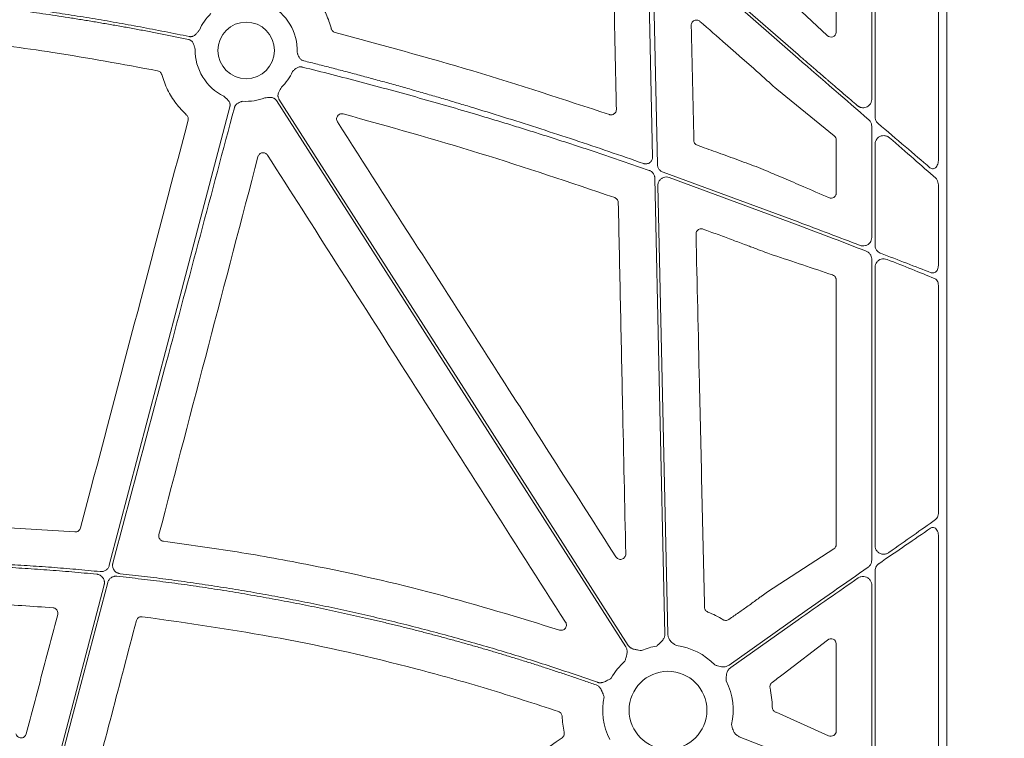
# Model space of a CAD drawing. Units: inches. Extents: x 10257 to 148163, y 1405 to 11083.
# Drawn here: x 14792 to 14932, y 4760 to 4862 of the extents above; entities that cross this region are included whole.
import ezdxf

# ---------------------------------------------------------------- set-up
doc = ezdxf.new("R2010")
doc.units = ezdxf.units.IN
doc.header["$MEASUREMENT"] = 0
doc.layers.get('0').update_dxf_attribs({"lineweight": 0})
doc.styles.add('_TCW_TXTSTY_1', font='verdana.ttf', dxfattribs={"height": 92.307693})

msp = doc.modelspace()

# ---------------------------------------------------------------- linework, layer by layer
for p, q in [((14923.52791, 4974.33786), (14923.52791, 4424.02847)), ((14912.89222, 4851.19882), (14912.89222, 4904.82374)), ((14907.84453, 4860.70327), (14907.84453, 4902.63081)), ((14913.36537, 4902.73147), (14913.36537, 4848.67033)), ((14922.34416, 4842.48183), (14922.34416, 4897.93813)), ((14881.803, 4872.40408), (14882.47392, 4841.94233)), ((14902.43621, 4856.97453), (14883.80354, 4873.33638)), ((14902.22924, 4864.31078), (14906.5443, 4860.24417)), ((14896.79195, 4854.98303), (14896.71306, 4855.05101)), ((14907.57339, 4845.98486), (14899.40103, 4852.64233)), ((14912.89222, 4831.57848), (14912.89222, 4847.36697)), ((14907.84453, 4837.86901), (14907.84453, 4845.41872)), ((14913.36537, 4844.83783), (14913.36537, 4830.44454)), ((14896.48441, 4841.61746), (14897.81158, 4841.08308)), ((14883.27663, 4840.83266), (14902.43621, 4833.771)), ((14899.1251, 4840.52442), (14900.40138, 4839.98438)), ((14882.54048, 4838.91966), (14883.94306, 4775.23321)), ((14902.43621, 4833.32656), (14884.14944, 4840.08188)), ((14922.34416, 4827.56586), (14922.34416, 4839.02106)), ((14912.89222, 4785.74364), (14912.89222, 4828.48429)), ((14913.36537, 4827.34663), (14913.36537, 4787.78673)), ((14907.84453, 4787.96721), (14907.84453, 4825.5492)), ((14922.34416, 4792.46471), (14922.34416, 4824.7623)), ((14784.70676, 4790.69049), (14799.8176, 4789.76944)), ((14922.34416, 4751.17307), (14922.34416, 4789.2764)), ((14898.10217, 4781.23251), (14907.50898, 4787.35479)), ((14913.36537, 4784.25611), (14913.36537, 4754.01489)), ((14912.89222, 4755.14845), (14912.89222, 4782.21367)), ((14892.61913, 4777.32846), (14892.81602, 4777.46803)), ((14902.43622, 4777.79638), (14892.65082, 4770.85487)), ((14902.43621, 4777.28788), (14892.89078, 4770.5166)), ((14906.60667, 4774.41037), (14900.32728, 4769.58426)), ((14907.84453, 4761.46755), (14907.84453, 4773.88588)), ((14899.22613, 4764.18772), (14899.31412, 4764.14858)), ((14899.31412, 4764.14858), (14906.77007, 4760.82643)), ((14894.08543, 4760.68577), (14902.43621, 4757.39734))]:
    msp.add_line(p, q)
at = {"flags": 128}
for points in [[(14882.12832, 4875.35936), (14893.50076, 4865.37295), (14902.43621, 4857.52648)], [(14881.78822, 4842.9866), (14881.3936, 4860.90516), (14881.08355, 4874.98403)], [(14804.68572, 4785.01838), (14814.26964, 4821.48029), (14821.79988, 4850.12893)], [(14877.99084, 4773.42264), (14850.23261, 4816.86626), (14828.42259, 4851.00052)], [(14828.77209, 4851.22383), (14856.53031, 4807.78021), (14878.34033, 4773.64595)], [(14883.52838, 4775.22408), (14882.7298, 4811.48694), (14882.10228, 4839.9792)], [(14794.99807, 4748.16182), (14800.01584, 4767.25178), (14803.95833, 4782.25103)], [(14804.47147, 4782.57179), (14799.3964, 4763.26373), (14795.40886, 4748.09311)]]:
    msp.add_lwpolyline(points, dxfattribs=at)
for centre, radius in [((14824.11617, 4858.12553), 4.0168), ((14883.97322, 4764.44494), 5.5231)]:
    msp.add_circle(centre, radius)
for centre, radius, start, end in [((14824.11617, 4858.12553), 7.23677, 357.7986711, 64.1448255), ((14824.11617, 4858.12553), 7.23677, 133.7047222, 156.5313524), ((14824.11617, 4858.12553), 7.23677, 178.7904533, 244.1448255), ((14824.11617, 4858.12553), 7.23677, 313.7047222, 335.5365995), ((14824.11617, 4858.12553), 7.23677, 266.4013234, 291.4482243), ((14883.97322, 4764.44494), 9.2517, 99.9448343, 113.8932724), ((14883.97322, 4764.44494), 9.2517, 44.0341376, 82.5784325), ((14883.97322, 4764.44494), 9.2517, 131.2596742, 150.6917038), ((14883.97322, 4764.44494), 9.2517, 347.1893848, 26.6677357), ((14883.97322, 4764.44494), 9.2517, 168.0601221, 206.6677357)]:
    msp.add_arc(centre, radius, start, end)
at = {"extrusion": (0, 0, -1)}
for centre, major_axis, ratio, start_param, end_param in [((14907.06367, 4860.76635), (-0.65605, 0.46272), 0.915279802, 2.568346454, 4.866769495), ((14902.43622, 4856.45844), (-30.12492, 26.01693), 0.009813111, 1.562321586, 1.902106834), ((14902.43622, 4858.04258), (-30.12492, 26.01693), 0.009813111, 4.03338586, 4.317666804), ((14907.06367, 4845.40579), (-0.76296, -0.17305), 0.961005984, 2.496641499, 3.35620374), ((14902.43622, 4856.45844), (-30.12492, 26.01693), 0.009813111, 2.008357407, 2.267987472), ((14902.43622, 4778.27184), (-30.12517, -21.0174), 0.010616043, 4.01625309, 4.277547271), ((14902.43622, 4776.81242), (-30.12517, -21.0174), 0.010616043, 1.968051196, 2.250933025), ((14907.06367, 4787.98197), (-0.75837, 0.19387), 0.960014631, 2.900929987, 3.864856474), ((14902.43622, 4778.27184), (-30.12517, -21.0174), 0.010616043, 4.383499232, 4.719795329), ((14902.43622, 4776.81242), (-30.12517, -21.0174), 0.010616043, 1.578202675, 1.865272164), ((14907.06367, 4773.83061), (-0.66661, -0.44035), 0.923565467, 1.493402978, 3.689399796), ((14907.06367, 4761.50949), (-0.68967, 0.39074), 0.937272148, 2.653436973, 4.609681302)]:
    msp.add_ellipse(centre, major_axis=major_axis, ratio=ratio, start_param=start_param, end_param=end_param, dxfattribs=at)
for points, knots in [([(14876.64704, 4849.74134), (14876.56685, 4853.58075), (14876.40648, 4861.25958), (14876.24706, 4868.93792), (14876.16736, 4872.7771)], [0, 0, 0, 0, 0.499999059, 1, 1, 1, 1]), ([(14832.54929, 4867.28609), (14833.1094, 4866.71182), (14834.15292, 4865.6419), (14835.29375, 4863.74389), (14835.90443, 4862.25997), (14836.14197, 4861.38449), (14836.19357, 4861.19434)], [0, 0, 0, 0, 0.333603411, 0.621525712, 0.917797485, 1, 1, 1, 1]), ([(14768.12544, 4866.454), (14768.68576, 4866.42363), (14769.80843, 4866.36277), (14771.49476, 4866.25827), (14773.18662, 4866.14389), (14774.88398, 4866.0187), (14776.58684, 4865.88295), (14778.2952, 4865.73657), (14780.00905, 4865.57958), (14781.72841, 4865.41198), (14783.45327, 4865.23376), (14785.18363, 4865.04492), (14786.91948, 4864.84547), (14788.66084, 4864.63541), (14790.40769, 4864.41473), (14792.68874, 4864.11365), (14795.50944, 4863.71829), (14798.87454, 4863.2112), (14802.26301, 4862.66535), (14805.67488, 4862.08094), (14809.11, 4861.45722), (14812.56897, 4860.79706), (14814.87934, 4860.32743), (14816.03949, 4860.0916)], [0, 0, 0, 0, 0.0347954261, 0.0697171671, 0.10476651, 0.1399447277, 0.1752530791, 0.2106928094, 0.2462651498, 0.281971318, 0.3178125177, 0.3537899396, 0.3899047603, 0.4261581436, 0.4625512396, 0.4990851854, 0.5688286134, 0.6391653624, 0.710102789, 0.7816480643, 0.8538081782, 0.9265899435, 1, 1, 1, 1]), ([(14815.92639, 4859.69126), (14815.30265, 4859.81882), (14814.05804, 4860.07334), (14812.19299, 4860.44233), (14810.33477, 4860.80083), (14808.48322, 4861.14798), (14806.63837, 4861.48402), (14804.80021, 4861.80888), (14802.96876, 4862.12259), (14801.144, 4862.42512), (14799.32593, 4862.71649), (14797.51456, 4862.9967), (14795.70989, 4863.26575), (14793.91192, 4863.52362), (14791.69772, 4863.82859), (14789.0701, 4864.17007), (14786.03168, 4864.53473), (14783.01004, 4864.86702), (14780.00519, 4865.16687), (14777.01714, 4865.43451), (14774.04584, 4865.66913), (14771.09145, 4865.87367), (14769.12657, 4865.98313), (14768.14726, 4866.03768)], [0, 0, 0, 0, 0.039588879, 0.078996108, 0.118222701, 0.15726969, 0.196138116, 0.234829039, 0.27334353, 0.311682678, 0.349847585, 0.387839368, 0.425659161, 0.463308111, 0.500787384, 0.564644975, 0.628073929, 0.691080405, 0.753670688, 0.815851186, 0.877628438, 0.939009111, 1, 1, 1, 1]), ([(14836.19357, 4861.19434), (14836.19739, 4861.18048), (14836.22364, 4861.08536), (14836.31048, 4860.92049), (14836.49624, 4860.73878), (14836.6563, 4860.68059), (14836.73633, 4860.6515)], [0, 0, 0, 0, 0.053790195, 0.369123243, 0.684554747, 1, 1, 1, 1]), ([(14888.51466, 4862.24178), (14888.45575, 4862.28538), (14888.32895, 4862.37921), (14888.08948, 4862.44015), (14887.83448, 4862.42262), (14887.59802, 4862.31988), (14887.41017, 4862.14416), (14887.28502, 4861.91454), (14887.27228, 4861.74375), (14887.26591, 4861.65836)], [0, 0, 0, 0, 0.125780878, 0.2707407, 0.415558104, 0.560754936, 0.706771886, 0.853394712, 1, 1, 1, 1]), ([(14887.26591, 4861.65836), (14887.329, 4858.94083), (14887.45517, 4853.50575), (14887.58087, 4848.07043), (14887.64371, 4845.35276)], [0, 0, 0, 0, 0.499999581, 1, 1, 1, 1]), ([(14894.07238, 4857.35383), (14893.9467, 4857.46435), (14893.31837, 4858.01689), (14891.46588, 4859.64631), (14889.73895, 4861.16507), (14888.51466, 4862.24178)], [0, 0, 0, 0, 0.067834601, 0.339147976, 1, 1, 1, 1]), ([(14811.54678, 4855.23061), (14806.59588, 4856.14197), (14797.45847, 4857.82398), (14784.01413, 4859.60468), (14775.51925, 4860.27727), (14771.26803, 4860.61386)], [0, 0, 0, 0, 0.3713720145, 0.6854061717, 1, 1, 1, 1]), ([(14816.03949, 4860.0916), (14816.06946, 4860.0863), (14816.12895, 4860.07578), (14816.21921, 4860.0711), (14816.30893, 4860.07487), (14816.39825, 4860.08784), (14816.4871, 4860.10984), (14816.6175, 4860.15532), (14816.7867, 4860.24802), (14816.96321, 4860.4), (14817.10963, 4860.56635), (14817.23326, 4860.71966), (14817.35473, 4860.86562), (14817.43579, 4860.95892), (14817.47804, 4861.00755)], [0, 0, 0, 0, 0.050427894, 0.100103132, 0.149513514, 0.199154649, 0.249515335, 0.301063904, 0.42789839, 0.5665517, 0.685113709, 0.795041514, 0.893176623, 1, 1, 1, 1]), ([(14836.73633, 4860.6515), (14843.27206, 4858.8952), (14856.35323, 4855.37999), (14869.21645, 4851.13625), (14875.65284, 4849.0128)], [0, 0, 0, 0, 0.4996282143, 1, 1, 1, 1]), ([(14816.88101, 4858.27829), (14816.84528, 4858.39669), (14816.79037, 4858.57863), (14816.72174, 4858.83111), (14816.65335, 4859.04196), (14816.55137, 4859.2517), (14816.41376, 4859.42791), (14816.26131, 4859.55541), (14816.10149, 4859.64505), (14815.98499, 4859.6758), (14815.92639, 4859.69126)], [0, 0, 0, 0, 0.204978209, 0.314986191, 0.43366605, 0.572015068, 0.699290795, 0.80096341, 0.899886381, 1, 1, 1, 1]), ([(14831.3476, 4857.84755), (14831.3671, 4857.77837), (14831.40017, 4857.66107), (14831.47461, 4857.42344), (14831.57554, 4857.19531), (14831.73231, 4856.98108), (14831.86808, 4856.85087), (14832.00542, 4856.75617), (14832.13848, 4856.68868), (14832.23307, 4856.66092), (14832.28043, 4856.64701)], [0, 0, 0, 0, 0.134444285, 0.227942579, 0.466054363, 0.59646732, 0.722379398, 0.815913672, 0.907814318, 1, 1, 1, 1]), ([(14896.71306, 4855.05102), (14896.49034, 4855.24334), (14896.04492, 4855.62798), (14895.16418, 4856.39501), (14894.50773, 4856.9715), (14894.07238, 4857.35383)], [0, 0, 0, 0, 0.251954113, 0.503898887, 1, 1, 1, 1]), ([(14902.43622, 4857.52648), (14902.61168, 4857.37501), (14902.95519, 4857.07845), (14903.45942, 4856.64346), (14903.94134, 4856.22784), (14904.40089, 4855.8316), (14904.838, 4855.45474), (14905.25265, 4855.09726), (14905.64486, 4854.75916), (14906.01463, 4854.44045), (14906.36201, 4854.1411), (14906.96491, 4853.62183), (14907.81065, 4852.89408), (14908.88443, 4851.97066), (14909.89756, 4851.09976), (14910.5501, 4850.53936), (14910.86703, 4850.26719)], [0, 0, 0, 0, 0.062020534, 0.121423757, 0.178209675, 0.232378297, 0.283929632, 0.332863694, 0.379180498, 0.422880063, 0.463962413, 0.502427578, 0.63692806, 0.764688988, 0.88571223, 1, 1, 1, 1]), ([(14832.08704, 4855.75641), (14832.05811, 4855.76283), (14832.00044, 4855.77563), (14831.91227, 4855.78525), (14831.82357, 4855.78768), (14831.73417, 4855.78223), (14831.6082, 4855.76397), (14831.44629, 4855.71795), (14831.20738, 4855.60178), (14831.01111, 4855.44635), (14830.8352, 4855.26991), (14830.75198, 4855.18084), (14830.70327, 4855.12869)], [0, 0, 0, 0, 0.055365406, 0.110396686, 0.165509992, 0.221119631, 0.277628998, 0.403299393, 0.533964305, 0.772122441, 0.866606417, 1, 1, 1, 1]), ([(14881.29646, 4841.08996), (14880.56955, 4841.34404), (14879.11415, 4841.85275), (14876.9243, 4842.60418), (14874.72652, 4843.34817), (14872.52048, 4844.08379), (14870.30627, 4844.81131), (14868.08386, 4845.53066), (14865.85327, 4846.24184), (14863.61449, 4846.94487), (14861.36752, 4847.63973), (14859.11236, 4848.32643), (14856.25006, 4849.18453), (14852.77485, 4850.20371), (14848.68022, 4851.37057), (14844.56382, 4852.51004), (14840.42546, 4853.62139), (14836.26584, 4854.7074), (14833.48151, 4855.40636), (14832.08704, 4855.75641)], [0, 0, 0, 0, 0.044971963, 0.090042644, 0.13521295, 0.18048378, 0.225856027, 0.271330581, 0.316908322, 0.362590126, 0.408376864, 0.454269399, 0.500268589, 0.582893762, 0.665777915, 0.748925866, 0.832342387, 0.916032205, 1, 1, 1, 1]), ([(14832.28043, 4856.64701), (14832.93652, 4856.48293), (14834.25278, 4856.15374), (14836.23045, 4855.6469), (14838.21828, 4855.12859), (14840.21607, 4854.59797), (14842.22388, 4854.05527), (14844.24169, 4853.50042), (14846.26951, 4852.93344), (14848.30733, 4852.35433), (14850.35516, 4851.76308), (14852.41299, 4851.1597), (14854.48083, 4850.54419), (14857.41642, 4849.65746), (14861.23798, 4848.47604), (14865.96191, 4846.97139), (14870.75491, 4845.40018), (14875.61812, 4843.76563), (14878.87677, 4842.63501), (14880.51978, 4842.06496)], [0, 0, 0, 0, 0.04024496, 0.080741463, 0.121490346, 0.162492427, 0.203748512, 0.245259392, 0.287025841, 0.329048622, 0.371328483, 0.413866156, 0.456662364, 0.499717814, 0.59635399, 0.694693491, 0.794743296, 0.896510033, 1, 1, 1, 1]), ([(14812.12504, 4854.69804), (14812.11841, 4854.71914), (14812.08658, 4854.82056), (14811.98614, 4854.98657), (14811.79092, 4855.15717), (14811.62816, 4855.20613), (14811.54678, 4855.23061)], [0, 0, 0, 0, 0.080522578, 0.3870367, 0.693529605, 1, 1, 1, 1]), ([(14815.65921, 4848.94798), (14815.14017, 4849.48163), (14814.09531, 4850.55591), (14812.88175, 4852.50971), (14812.38014, 4853.96031), (14812.12504, 4854.69804)], [0, 0, 0, 0, 0.326644891, 0.657555353, 1, 1, 1, 1]), ([(14899.40103, 4852.64233), (14899.0811, 4852.92258), (14898.64172, 4853.30747), (14897.75414, 4854.10372), (14897.20441, 4854.6061), (14896.79195, 4854.98304)], [0, 0, 0, 0, 0.400742374, 0.55038554, 1, 1, 1, 1]), ([(14829.11636, 4852.89399), (14829.05706, 4852.7855), (14828.96594, 4852.61881), (14828.8335, 4852.39333), (14828.73034, 4852.19726), (14828.65127, 4851.97802), (14828.62097, 4851.75661), (14828.63591, 4851.55853), (14828.68312, 4851.38152), (14828.74231, 4851.27661), (14828.77208, 4851.22384)], [0, 0, 0, 0, 0.204999542, 0.314987545, 0.433630308, 0.572016514, 0.69923326, 0.800923913, 0.899866084, 1, 1, 1, 1]), ([(14821.79987, 4850.12893), (14821.80678, 4850.15857), (14821.82049, 4850.21742), (14821.83002, 4850.30731), (14821.83107, 4850.39713), (14821.82293, 4850.48704), (14821.80573, 4850.57695), (14821.7673, 4850.70969), (14821.68379, 4850.88371), (14821.54135, 4851.06817), (14821.38294, 4851.2233), (14821.18776, 4851.39733), (14821.04993, 4851.52807), (14820.96023, 4851.61316)], [0, 0, 0, 0, 0.050417312, 0.100082293, 0.149482737, 0.199114236, 0.249465561, 0.30100501, 0.427904065, 0.566518515, 0.685120559, 0.795070814, 1, 1, 1, 1]), ([(14828.42259, 4851.00053), (14828.40549, 4851.02571), (14828.37153, 4851.07569), (14828.31193, 4851.14365), (14828.24663, 4851.20533), (14828.17503, 4851.26031), (14828.09728, 4851.30865), (14827.97367, 4851.37042), (14827.78914, 4851.42705), (14827.55698, 4851.44744), (14827.33554, 4851.43621), (14827.07529, 4851.41078), (14826.88574, 4851.39814), (14826.76237, 4851.38991)], [0, 0, 0, 0, 0.050417312, 0.100082293, 0.149482737, 0.199114236, 0.249465562, 0.30100501, 0.427904065, 0.566518515, 0.685120559, 0.795070814, 1, 1, 1, 1]), ([(14822.44799, 4849.98848), (14819.22409, 4837.92087), (14813.46714, 4816.37157), (14807.72455, 4794.81844), (14805.19781, 4785.33507)], [0, 0, 0, 0, 0.56000022, 1, 1, 1, 1]), ([(14823.66194, 4850.90303), (14823.59272, 4850.88491), (14823.47481, 4850.85405), (14823.23588, 4850.78365), (14823.00588, 4850.68596), (14822.78942, 4850.53213), (14822.65736, 4850.39811), (14822.56081, 4850.26203), (14822.49154, 4850.12988), (14822.46252, 4850.03567), (14822.44799, 4849.98849)], [0, 0, 0, 0, 0.133807291, 0.2279255, 0.466078116, 0.596468624, 0.722427201, 0.815939437, 0.907823816, 1, 1, 1, 1]), ([(14910.86703, 4850.26719), (14910.89452, 4850.24471), (14910.94921, 4850.2), (14911.03748, 4850.14264), (14911.12951, 4850.09313), (14911.22574, 4850.05211), (14911.32603, 4850.01943), (14911.50124, 4849.97851), (14911.75738, 4849.9629), (14912.08597, 4850.03542), (14912.39756, 4850.19819), (14912.61977, 4850.41587), (14912.75772, 4850.6331), (14912.83435, 4850.81467), (14912.88328, 4851.00476), (14912.88926, 4851.13425), (14912.89225, 4851.19883)], [0, 0, 0, 0, 0.037958452, 0.075525567, 0.112981827, 0.150610196, 0.188689797, 0.22749002, 0.346645152, 0.466255174, 0.5926939, 0.725769145, 0.795806931, 0.86507027, 0.932699343, 1, 1, 1, 1]), ([(14815.87619, 4848.20292), (14815.91118, 4848.33548), (14815.90892, 4848.47609), (14815.8332, 4848.73576), (14815.75996, 4848.85497), (14815.65921, 4848.94798)], [0, 0, 0, 0, 0.5, 0.5, 1, 1, 1, 1]), ([(14837.8947, 4849.102), (14837.80121, 4849.1164), (14837.62389, 4849.1437), (14837.36687, 4849.06497), (14837.15799, 4848.91779), (14837.00896, 4848.70693), (14836.9397, 4848.45874), (14836.95202, 4848.19703), (14837.03001, 4848.04417), (14837.069, 4847.96775)], [0, 0, 0, 0, 0.155806181, 0.295502625, 0.435219659, 0.575511092, 0.716643762, 0.858336535, 1, 1, 1, 1]), ([(14876.41791, 4837.22315), (14870.05544, 4839.37706), (14857.32261, 4843.68757), (14844.37335, 4847.29644), (14837.8947, 4849.102)], [0, 0, 0, 0, 0.499689935, 1, 1, 1, 1]), ([(14875.65284, 4849.0128), (14875.70917, 4848.99798), (14875.84731, 4848.96162), (14876.07878, 4848.98193), (14876.31484, 4849.08379), (14876.50241, 4849.25917), (14876.62735, 4849.487), (14876.64047, 4849.65656), (14876.64704, 4849.74134)], [0, 0, 0, 0, 0.121031334, 0.296874377, 0.472629412, 0.648383091, 0.824191604, 1, 1, 1, 1]), ([(14913.36537, 4848.67033), (14913.37541, 4848.55596), (14913.39699, 4848.3099), (14913.55542, 4847.99222), (14913.7153, 4847.83397), (14913.78514, 4847.76484)], [0, 0, 0, 0, 0.32845024, 0.706635267, 1, 1, 1, 1]), ([(14837.069, 4847.96775), (14840.86291, 4842.04189), (14848.45072, 4830.19017), (14861.62639, 4809.6047), (14871.00661, 4794.94349), (14876.59436, 4786.20988)], [0, 0, 0, 0, 0.287903945, 0.575808064, 1, 1, 1, 1]), ([(14912.89222, 4847.36697), (14912.8829, 4847.47791), (14912.86231, 4847.72279), (14912.70811, 4848.04214), (14912.54662, 4848.20479), (14912.47677, 4848.27513)], [0, 0, 0, 0, 0.319732346, 0.70577774, 1, 1, 1, 1]), ([(14915.43235, 4845.70201), (14915.31382, 4845.7865), (14915.07086, 4845.95967), (14914.64075, 4846.04525), (14914.22416, 4845.99635), (14913.86411, 4845.82441), (14913.58794, 4845.55772), (14913.40142, 4845.21886), (14913.37738, 4844.96471), (14913.36537, 4844.83783)], [0, 0, 0, 0, 0.1565662303, 0.3209281016, 0.4730375502, 0.6130880835, 0.744246609, 0.8723063066, 1, 1, 1, 1]), ([(14887.64371, 4845.35276), (14887.64753, 4845.30493), (14887.65808, 4845.17283), (14887.74393, 4844.96908), (14887.91146, 4844.77084), (14888.06548, 4844.69795), (14888.14248, 4844.66151)], [0, 0, 0, 0, 0.159007139, 0.439246983, 0.719629159, 1, 1, 1, 1]), ([(14888.14248, 4844.66151), (14889.01711, 4844.3468), (14890.84701, 4843.68835), (14893.62777, 4842.67389), (14895.5322, 4841.96961), (14896.48441, 4841.61746)], [0, 0, 0, 0, 0.314026578, 0.657013449, 1, 1, 1, 1]), ([(14827.15052, 4843.24388), (14827.07157, 4843.36768), (14826.95808, 4843.46595), (14826.69249, 4843.58631), (14826.54183, 4843.60652), (14826.25572, 4843.56137), (14826.118, 4843.49522), (14825.90338, 4843.29989), (14825.82537, 4843.17154), (14825.78819, 4843.02951)], [0, 0, 0, 0, 0.25, 0.25, 0.5, 0.5, 0.75, 0.75, 1, 1, 1, 1]), ([(14869.4487, 4776.94495), (14865.66274, 4782.87684), (14858.09082, 4794.74063), (14843.99027, 4816.84007), (14833.67857, 4833.00825), (14827.15052, 4843.24387)], [0, 0, 0, 0, 0.26843281, 0.536865559, 1, 1, 1, 1]), ([(14880.51978, 4842.06496), (14880.54928, 4842.05555), (14880.60785, 4842.03688), (14880.6982, 4842.01966), (14880.78917, 4842.01083), (14880.88101, 4842.01112), (14881.0182, 4842.02465), (14881.19782, 4842.07252), (14881.39979, 4842.18606), (14881.57069, 4842.34302), (14881.68328, 4842.51636), (14881.74996, 4842.68251), (14881.78469, 4842.83283), (14881.78703, 4842.93507), (14881.78821, 4842.9866)], [0, 0, 0, 0, 0.0505038412, 0.100280515, 0.1497954443, 0.199521402, 0.2499252233, 0.3746357632, 0.499644076, 0.6245984797, 0.7498562379, 0.8334000955, 0.916047869, 1, 1, 1, 1]), ([(14882.47392, 4841.94233), (14882.47861, 4841.87562), (14882.48798, 4841.74219), (14882.54371, 4841.54847), (14882.62852, 4841.36638), (14882.74278, 4841.20073), (14882.88293, 4841.05688), (14883.05858, 4840.92497), (14883.19845, 4840.86576), (14883.27663, 4840.83266)], [0, 0, 0, 0, 0.137596312, 0.275194382, 0.412801464, 0.550389429, 0.687974484, 0.8255779, 1, 1, 1, 1]), ([(14921.15652, 4841.47344), (14921.22707, 4841.42459), (14921.36852, 4841.32665), (14921.60938, 4841.30344), (14921.83876, 4841.37761), (14922.04479, 4841.5471), (14922.2141, 4841.80882), (14922.32432, 4842.1339), (14922.33784, 4842.37091), (14922.34416, 4842.48183)], [0, 0, 0, 0, 0.134850233, 0.27033878, 0.401801627, 0.537556185, 0.68640947, 0.853252564, 1, 1, 1, 1]), ([(14882.10229, 4839.97921), (14882.10094, 4840.00964), (14882.09823, 4840.07028), (14882.08563, 4840.16037), (14882.06675, 4840.24915), (14882.03244, 4840.36573), (14881.97309, 4840.50679), (14881.87659, 4840.66312), (14881.75779, 4840.80362), (14881.61926, 4840.92311), (14881.46537, 4841.02232), (14881.35288, 4841.06737), (14881.29646, 4841.08996)], [0, 0, 0, 0, 0.0626120421, 0.1247680314, 0.1868195054, 0.2491197714, 0.3744768423, 0.5002001144, 0.6255623851, 0.7512947803, 0.8752554297, 1, 1, 1, 1]), ([(14897.81158, 4841.08308), (14898.21101, 4840.91652), (14898.68464, 4840.71902), (14899.06544, 4840.55078), (14899.1251, 4840.52442)], [0, 0, 0, 0, 0.843345985, 1, 1, 1, 1]), ([(14884.14944, 4840.08188), (14884.01724, 4840.11476), (14883.75283, 4840.1805), (14883.34336, 4840.10563), (14882.98196, 4839.90919), (14882.70805, 4839.6019), (14882.55758, 4839.25432), (14882.54557, 4839.01931), (14882.54048, 4838.91966)], [0, 0, 0, 0, 0.174372111, 0.348747314, 0.523081315, 0.697375954, 0.87168238, 1, 1, 1, 1]), ([(14900.40138, 4839.98438), (14901.31429, 4839.59313), (14902.22686, 4839.20027), (14903.1391, 4838.80589), (14904.35173, 4838.28163), (14905.56379, 4837.75467), (14906.77528, 4837.22516)], [0, 0, 0, 0, 0.004030174318, 0.004030174318, 0.004030174318, 0.009387492913, 0.009387492913, 0.009387492913, 0.009387492913]), ([(14921.97414, 4839.98047), (14922.03059, 4839.92097), (14922.16972, 4839.7743), (14922.31341, 4839.43694), (14922.33393, 4839.15941), (14922.34416, 4839.02106)], [0, 0, 0, 0, 0.255038912, 0.628634554, 1, 1, 1, 1]), ([(14906.77528, 4837.22515), (14906.85151, 4837.19944), (14907.04524, 4837.1341), (14907.33863, 4837.16721), (14907.5954, 4837.30903), (14907.74675, 4837.49056), (14907.82947, 4837.6775), (14907.8395, 4837.80509), (14907.84453, 4837.86901)], [0, 0, 0, 0, 0.177913908, 0.452150375, 0.654390225, 0.795688711, 0.897639559, 1, 1, 1, 1]), ([(14876.92392, 4836.5278), (14876.91972, 4836.57921), (14876.90862, 4836.71481), (14876.81898, 4836.9206), (14876.64966, 4837.11662), (14876.49516, 4837.18764), (14876.41791, 4837.22315)], [0, 0, 0, 0, 0.169133746, 0.44610796, 0.723055272, 1, 1, 1, 1]), ([(14877.98126, 4786.63096), (14877.83122, 4793.66608), (14877.57883, 4805.50015), (14877.22678, 4822.13234), (14877.02488, 4831.7293), (14876.92392, 4836.5278)], [0, 0, 0, 0, 0.422960224, 0.711479311, 1, 1, 1, 1]), ([(14902.43621, 4833.771), (14903.90917, 4833.21634), (14906.88374, 4832.09624), (14909.76918, 4830.99663), (14911.2258, 4830.44152)], [0, 0, 0, 0, 0.495181889, 1, 1, 1, 1]), ([(14912.11788, 4829.61078), (14910.55497, 4830.22012), (14907.39188, 4831.45334), (14904.10103, 4832.69727), (14902.43621, 4833.32656)], [0, 0, 0, 0, 0.494109544, 1, 1, 1, 1]), ([(14888.9616, 4832.75255), (14888.89933, 4832.77016), (14888.75575, 4832.81076), (14888.51801, 4832.78968), (14888.28229, 4832.68781), (14888.09483, 4832.51196), (14887.97, 4832.28337), (14887.9573, 4832.11327), (14887.95095, 4832.02823)], [0, 0, 0, 0, 0.132520005, 0.305527613, 0.478632489, 0.652161998, 0.826102606, 1, 1, 1, 1]), ([(14887.95095, 4832.02823), (14888.11246, 4824.99398), (14888.39587, 4812.65048), (14888.79827, 4794.99649), (14889.03884, 4784.37677), (14889.15912, 4779.06689)], [0, 0, 0, 0, 0.398478368, 0.699238409, 1, 1, 1, 1]), ([(14894.80955, 4830.58526), (14894.19837, 4830.81385), (14892.91923, 4831.29228), (14890.97003, 4832.01506), (14889.63109, 4832.50672), (14888.9616, 4832.75255)], [0, 0, 0, 0, 0.31388297, 0.656933073, 1, 1, 1, 1]), ([(14896.24057, 4830.05115), (14896.00189, 4830.1397), (14895.76333, 4830.22855), (14895.52484, 4830.31761), (14895.28635, 4830.40666), (14895.04793, 4830.49592), (14894.80955, 4830.58526)], [0, 0, 0, 0, 0.000760544644, 0.000760544644, 0.000760544644, 0.001521091581, 0.001521091581, 0.001521091581, 0.001521091581]), ([(14911.2258, 4830.44152), (14911.33805, 4830.40922), (14911.58862, 4830.33713), (14911.99003, 4830.38167), (14912.36781, 4830.55419), (14912.6588, 4830.83277), (14912.85413, 4831.1843), (14912.87953, 4831.44719), (14912.89222, 4831.57848)], [0, 0, 0, 0, 0.14928739, 0.333252186, 0.510216577, 0.677485645, 0.838932143, 1, 1, 1, 1]), ([(14913.36537, 4830.44454), (14913.37075, 4830.36014), (14913.38358, 4830.1584), (14913.51347, 4829.83021), (14913.75834, 4829.53492), (14913.99821, 4829.38441), (14914.12604, 4829.33291), (14914.14678, 4829.32455)], [0, 0, 0, 0, 0.1696186105, 0.4054473625, 0.7020351736, 0.9516661838, 1, 1, 1, 1]), ([(14898.88508, 4829.06583), (14898.55385, 4829.18333), (14898.09987, 4829.34439), (14897.56047, 4829.5453), (14897.41462, 4829.59963)], [0, 0, 0, 0, 0.729598347, 1, 1, 1, 1]), ([(14907.33935, 4826.24144), (14905.93114, 4826.71724), (14903.11472, 4827.66886), (14900.29496, 4828.60017), (14898.88508, 4829.06583)], [0, 0, 0, 0, 0.499998887, 1, 1, 1, 1]), ([(14912.89222, 4828.48429), (14912.88909, 4828.54858), (14912.87922, 4828.75151), (14912.75783, 4829.08306), (14912.49224, 4829.42034), (14912.24286, 4829.5472), (14912.11788, 4829.61078)], [0, 0, 0, 0, 0.130386198, 0.411561566, 0.705088313, 1, 1, 1, 1]), ([(14914.14678, 4829.32455), (14915.40202, 4828.84302), (14917.93538, 4827.87118), (14920.19742, 4827.00066), (14921.33866, 4826.56147)], [0, 0, 0, 0, 0.495482806, 1, 1, 1, 1]), ([(14915.06472, 4828.44958), (14914.92411, 4828.49002), (14914.64863, 4828.56926), (14914.22919, 4828.51044), (14913.86707, 4828.33832), (14913.58905, 4828.06907), (14913.40173, 4827.72891), (14913.37748, 4827.47394), (14913.36537, 4827.34663)], [0, 0, 0, 0, 0.189882602, 0.37202026, 0.539612554, 0.696041388, 0.848226026, 1, 1, 1, 1]), ([(14921.8017, 4825.74049), (14920.75277, 4826.16715), (14918.63752, 4827.02753), (14916.26216, 4827.97297), (14915.06472, 4828.44958)], [0, 0, 0, 0, 0.49588776, 1, 1, 1, 1]), ([(14907.84453, 4825.5492), (14907.84437, 4825.56058), (14907.84338, 4825.6314), (14907.81823, 4825.77117), (14907.73173, 4825.95473), (14907.57154, 4826.13695), (14907.42556, 4826.20265), (14907.33935, 4826.24144)], [0, 0, 0, 0, 0.032008875, 0.199156618, 0.395898703, 0.643288653, 1, 1, 1, 1]), ([(14922.34416, 4827.56586), (14922.34049, 4827.48995), (14922.33117, 4827.2969), (14922.23998, 4827.00731), (14922.06965, 4826.74415), (14921.84695, 4826.57263), (14921.59265, 4826.49714), (14921.42334, 4826.54002), (14921.33866, 4826.56147)], [0, 0, 0, 0, 0.119007129, 0.302645757, 0.480813644, 0.654429783, 0.827170116, 1, 1, 1, 1]), ([(14921.8017, 4825.74049), (14921.8589, 4825.71126), (14921.99928, 4825.6395), (14922.18042, 4825.42566), (14922.31804, 4825.11556), (14922.33547, 4824.87989), (14922.34416, 4824.7623)], [0, 0, 0, 0, 0.185662456, 0.455624893, 0.728373672, 1, 1, 1, 1]), ([(14922.34416, 4792.46471), (14922.34347, 4792.43091), (14922.34031, 4792.27606), (14922.28783, 4792.01039), (14922.14605, 4791.70188), (14921.99915, 4791.57013), (14921.92542, 4791.50401)], [0, 0, 0, 0, 0.087492162, 0.400785795, 0.699265782, 1, 1, 1, 1]), ([(14799.8176, 4789.76944), (14799.9941, 4789.75431), (14800.1714, 4789.80244), (14800.45993, 4790.00565), (14800.56494, 4790.15631), (14800.61008, 4790.32759)], [0, 0, 0, 0, 0.5, 0.5, 1, 1, 1, 1]), ([(14922.34416, 4789.2764), (14922.3342, 4789.41041), (14922.31422, 4789.67902), (14922.15857, 4790.03215), (14921.93226, 4790.28465), (14921.66735, 4790.40089), (14921.4153, 4790.39424), (14921.27283, 4790.31479), (14921.20847, 4790.2789)], [0, 0, 0, 0, 0.186761872, 0.37437877, 0.556210477, 0.723087933, 0.874920368, 1, 1, 1, 1]), ([(14811.73182, 4789.37074), (14811.7182, 4789.28341), (14811.69145, 4789.11205), (14811.76412, 4788.85852), (14811.9086, 4788.64752), (14812.1163, 4788.49015), (14812.2823, 4788.45224), (14812.3653, 4788.43329)], [0, 0, 0, 0, 0.206024862, 0.404314242, 0.602773213, 0.801394503, 1, 1, 1, 1]), ([(14812.3653, 4788.43329), (14815.85524, 4787.95402), (14822.83928, 4786.99492), (14835.75622, 4784.63396), (14851.09565, 4781.18726), (14862.74517, 4777.61449), (14868.58026, 4775.82494)], [0, 0, 0, 0, 0.183163635, 0.366545648, 0.682711375, 1, 1, 1, 1]), ([(14913.36537, 4787.78673), (14913.37969, 4787.64851), (14913.40877, 4787.3678), (14913.64054, 4786.99157), (14913.9954, 4786.70987), (14914.44423, 4786.5761), (14914.8934, 4786.61128), (14915.18338, 4786.73596), (14915.3131, 4786.82463), (14915.32934, 4786.83573)], [0, 0, 0, 0, 0.145929146, 0.296348474, 0.462862233, 0.641712232, 0.820904306, 0.977575979, 1, 1, 1, 1]), ([(14876.59436, 4786.20988), (14876.62953, 4786.16242), (14876.71506, 4786.04699), (14876.90869, 4785.91771), (14877.15532, 4785.84952), (14877.4113, 4785.86746), (14877.64769, 4785.9694), (14877.83601, 4786.14495), (14877.96168, 4786.37453), (14877.97474, 4786.54549), (14877.98126, 4786.63096)], [0, 0, 0, 0, 0.090640946, 0.220423408, 0.349593926, 0.478633973, 0.60806848, 0.738316586, 0.869169069, 1, 1, 1, 1]), ([(14912.37759, 4784.75764), (14912.3961, 4784.77115), (14912.51803, 4784.86015), (14912.70968, 4785.07148), (14912.86697, 4785.40813), (14912.88457, 4785.642), (14912.89222, 4785.74364)], [0, 0, 0, 0, 0.0610603511, 0.4021658541, 0.7401633585, 1, 1, 1, 1]), ([(14780.884, 4785.51458), (14781.46261, 4785.49962), (14782.61972, 4785.46969), (14784.35487, 4785.41214), (14786.08943, 4785.34534), (14787.82337, 4785.26837), (14789.5567, 4785.18147), (14791.28941, 4785.08458), (14793.0215, 4784.97771), (14794.75298, 4784.86087), (14796.48384, 4784.73405), (14798.21409, 4784.59729), (14799.94371, 4784.45037), (14801.67278, 4784.29419), (14802.82479, 4784.18165), (14803.40085, 4784.12537)], [0, 0, 0, 0, 0.076951132, 0.153888239, 0.230813868, 0.30773057, 0.384640893, 0.46154739, 0.538452611, 0.615359107, 0.692269431, 0.769186132, 0.846111761, 0.923048868, 1, 1, 1, 1]), ([(14802.91, 4783.75703), (14802.32057, 4783.81369), (14801.14181, 4783.92701), (14799.37257, 4784.08375), (14797.60275, 4784.23078), (14795.83227, 4784.36716), (14794.06113, 4784.49313), (14792.28935, 4784.60863), (14790.51692, 4784.71368), (14788.74383, 4784.80826), (14786.9701, 4784.89244), (14785.19571, 4784.96595), (14783.42068, 4785.02977), (14782.23697, 4785.06346), (14781.64506, 4785.08031)], [0, 0, 0, 0, 0.083359917, 0.166705336, 0.250039154, 0.333364271, 0.416683586, 0.5, 0.583316414, 0.66663573, 0.749960846, 0.833294664, 0.916640083, 1, 1, 1, 1]), ([(14803.40085, 4784.12537), (14803.43613, 4784.12278), (14803.50639, 4784.11763), (14803.61191, 4784.12148), (14803.71653, 4784.13398), (14803.85505, 4784.16321), (14804.02384, 4784.22246), (14804.2104, 4784.32921), (14804.37606, 4784.46667), (14804.5128, 4784.63119), (14804.62146, 4784.8158), (14804.66427, 4784.95072), (14804.68573, 4785.01836)], [0, 0, 0, 0, 0.0623608047, 0.1241573162, 0.1858632369, 0.2479543428, 0.3735700104, 0.499501555, 0.6251132778, 0.7510472089, 0.8751839299, 1, 1, 1, 1]), ([(14805.1978, 4785.33508), (14805.18981, 4785.30125), (14805.17393, 4785.23399), (14805.16103, 4785.13138), (14805.15649, 4785.02864), (14805.16106, 4784.92558), (14805.18108, 4784.77146), (14805.23805, 4784.56984), (14805.36312, 4784.34017), (14805.53313, 4784.14118), (14805.71942, 4784.00224), (14805.8992, 4783.91189), (14806.06255, 4783.85604), (14806.17593, 4783.83901), (14806.233, 4783.83043)], [0, 0, 0, 0, 0.050349436, 0.100095969, 0.149604924, 0.199246871, 0.249389432, 0.374677781, 0.500223043, 0.625545803, 0.751133583, 0.834112944, 0.916498822, 1, 1, 1, 1]), ([(14913.88557, 4785.23872), (14913.86155, 4785.22131), (14913.73737, 4785.13133), (14913.54638, 4784.91958), (14913.39083, 4784.58898), (14913.37315, 4784.35782), (14913.36537, 4784.25611)], [0, 0, 0, 0, 0.0797317304, 0.4120564368, 0.7413281881, 1, 1, 1, 1]), ([(14803.95835, 4782.25105), (14803.96638, 4782.28507), (14803.98235, 4782.35272), (14803.99523, 4782.45593), (14803.99967, 4782.55926), (14803.9949, 4782.6629), (14803.97441, 4782.81785), (14803.91651, 4783.02046), (14803.7897, 4783.25092), (14803.6176, 4783.45014), (14803.42913, 4783.58869), (14803.24733, 4783.67824), (14803.08212, 4783.73305), (14802.96763, 4783.749), (14802.91, 4783.75703)], [0, 0, 0, 0, 0.050322611, 0.100035935, 0.149509286, 0.199117337, 0.249231741, 0.3744365, 0.499895839, 0.625153542, 0.750673642, 0.833814848, 0.916343339, 1, 1, 1, 1]), ([(14805.766, 4783.4638), (14805.73041, 4783.4667), (14805.65956, 4783.47245), (14805.55305, 4783.46929), (14805.44741, 4783.45732), (14805.30795, 4783.42865), (14805.13829, 4783.36998), (14804.95086, 4783.26378), (14804.78427, 4783.12665), (14804.64632, 4782.96183), (14804.53643, 4782.7762), (14804.49317, 4782.64005), (14804.47148, 4782.5718)], [0, 0, 0, 0, 0.062575797, 0.124577215, 0.186488405, 0.24879562, 0.373970743, 0.499456648, 0.62466349, 0.750185387, 0.874757354, 1, 1, 1, 1]), ([(14873.77492, 4768.02965), (14873.2248, 4768.22275), (14872.12472, 4768.60889), (14870.47061, 4769.17588), (14868.81394, 4769.73381), (14867.15438, 4770.2818), (14865.49203, 4770.82009), (14863.82686, 4771.34862), (14862.15887, 4771.86741), (14860.48808, 4772.37644), (14858.81447, 4772.87572), (14857.13804, 4773.36525), (14855.45881, 4773.84504), (14853.77676, 4774.31507), (14852.09189, 4774.77535), (14850.40421, 4775.22589), (14848.71372, 4775.66667), (14847.02042, 4776.0977), (14845.3243, 4776.51899), (14843.62537, 4776.93052), (14841.92362, 4777.3323), (14839.65129, 4777.85492), (14836.80579, 4778.48339), (14833.38374, 4779.19768), (14829.95498, 4779.87193), (14826.51952, 4780.50614), (14823.07735, 4781.10033), (14819.62848, 4781.65442), (14816.17291, 4782.16868), (14812.71056, 4782.64213), (14809.24182, 4783.07842), (14806.92482, 4783.33532), (14805.766, 4783.4638)], [0, 0, 0, 0, 0.025024447, 0.050041273, 0.075051319, 0.100055425, 0.125054433, 0.150049185, 0.175040525, 0.200029295, 0.225016338, 0.250002498, 0.274988619, 0.299975543, 0.324964115, 0.349955178, 0.374949575, 0.399948148, 0.42495174, 0.449961193, 0.474977347, 0.500001044, 0.550039268, 0.600050998, 0.650042968, 0.700021918, 0.749994594, 0.799967744, 0.849948118, 0.89994246, 0.94995751, 1, 1, 1, 1]), ([(14806.233, 4783.83043), (14806.81018, 4783.7666), (14807.96437, 4783.63894), (14809.69399, 4783.43484), (14811.42201, 4783.22154), (14813.14834, 4782.99813), (14814.87302, 4782.76486), (14816.59602, 4782.52166), (14818.31737, 4782.26856), (14820.03704, 4782.00553), (14821.75505, 4781.7326), (14823.47139, 4781.44974), (14825.18607, 4781.15698), (14826.89908, 4780.8543), (14828.61042, 4780.54171), (14830.3201, 4780.2192), (14832.02812, 4779.88678), (14833.73446, 4779.54444), (14835.43914, 4779.19219), (14837.14216, 4778.83002), (14838.84351, 4778.45794), (14841.10935, 4777.94871), (14843.93556, 4777.28784), (14847.3166, 4776.45598), (14850.6865, 4775.58547), (14854.04525, 4774.67632), (14857.39285, 4773.72855), (14860.72929, 4772.74207), (14864.05465, 4771.71715), (14867.3686, 4770.65286), (14870.67237, 4769.55265), (14872.86437, 4768.78689), (14873.96066, 4768.40391)], [0, 0, 0, 0, 0.025024192, 0.050040843, 0.075050785, 0.100054851, 0.125053873, 0.150048684, 0.175040118, 0.200029009, 0.225016192, 0.2500025, 0.274988769, 0.299975832, 0.324964525, 0.349955681, 0.374950135, 0.39994872, 0.42495227, 0.449961618, 0.474977595, 0.500001033, 0.550038817, 0.600050397, 0.650042435, 0.7000216, 0.749994564, 0.799968005, 0.849948599, 0.899943019, 0.949957933, 1, 1, 1, 1]), ([(14912.89222, 4782.21367), (14912.89087, 4782.25562), (14912.88503, 4782.43635), (14912.78991, 4782.75681), (14912.5356, 4783.10735), (14912.17452, 4783.35047), (14911.76122, 4783.45326), (14911.33555, 4783.42226), (14911.08925, 4783.2864), (14910.96621, 4783.21853)], [0, 0, 0, 0, 0.045979992, 0.198052149, 0.358342384, 0.522254072, 0.684326611, 0.842294626, 1, 1, 1, 1]), ([(14895.53236, 4779.38101), (14896.00484, 4779.72761), (14896.62408, 4780.18188), (14897.4829, 4780.798), (14897.8536, 4781.0581), (14898.10217, 4781.23251)], [0, 0, 0, 0, 0.51470333, 0.674585141, 1, 1, 1, 1]), ([(14797.37216, 4778.0398), (14797.37595, 4778.05545), (14797.39954, 4778.15295), (14797.40334, 4778.34157), (14797.32479, 4778.58655), (14797.16911, 4778.7904), (14796.95475, 4778.93727), (14796.7873, 4778.96707), (14796.70358, 4778.98198)], [0, 0, 0, 0, 0.036836722, 0.229529218, 0.42203424, 0.614559614, 0.807282672, 1, 1, 1, 1]), ([(14889.15912, 4779.06689), (14889.1617, 4779.02902), (14889.17003, 4778.90692), (14889.24359, 4778.70949), (14889.40302, 4778.50471), (14889.55386, 4778.42569), (14889.62928, 4778.38618)], [0, 0, 0, 0, 0.13031998, 0.420138, 0.71007991, 1, 1, 1, 1]), ([(14892.81602, 4777.46803), (14893.04422, 4777.62979), (14893.27252, 4777.7914), (14893.50099, 4777.95278), (14893.72945, 4778.11417), (14893.95808, 4778.27532), (14894.18693, 4778.43617), (14894.59532, 4778.72321), (14895.00441, 4779.00927), (14895.53236, 4779.38101)], [0, 0, 0, 0, 0.000835658997, 0.000835658997, 0.000835658997, 0.00167131853, 0.00167131853, 0.00167131853, 0.003162638341, 0.003162638341, 0.003162638341, 0.003162638341]), ([(14792.90333, 4761.07347), (14793.64801, 4763.90125), (14795.13739, 4769.55681), (14796.62724, 4775.21213), (14797.37216, 4778.0398)], [0, 0, 0, 0, 0.499999377, 1, 1, 1, 1]), ([(14809.34884, 4777.71621), (14809.32739, 4777.71824), (14809.22213, 4777.72821), (14809.02934, 4777.70111), (14808.80133, 4777.58457), (14808.61859, 4777.39937), (14808.55955, 4777.2398), (14808.53003, 4777.16002)], [0, 0, 0, 0, 0.060122982, 0.294891884, 0.529790799, 0.764896296, 1, 1, 1, 1]), ([(14868.43266, 4764.2594), (14865.08466, 4765.35563), (14858.3844, 4767.5495), (14845.25139, 4771.18967), (14828.94995, 4774.94533), (14815.89228, 4776.79121), (14809.34884, 4777.71621)], [0, 0, 0, 0, 0.1741037113, 0.3484294155, 0.6734857098, 1, 1, 1, 1]), ([(14891.79238, 4777.29945), (14891.82569, 4777.28122), (14891.93306, 4777.22244), (14892.139, 4777.17802), (14892.3974, 4777.20182), (14892.54524, 4777.28625), (14892.61916, 4777.32847)], [0, 0, 0, 0, 0.130382197, 0.420220763, 0.710109674, 1, 1, 1, 1]), ([(14808.53003, 4777.16002), (14807.36409, 4772.71465), (14805.0322, 4763.82388), (14802.69895, 4754.9332), (14801.53232, 4750.48785)], [0, 0, 0, 0, 0.499998735, 1, 1, 1, 1]), ([(14868.58026, 4775.82494), (14868.60288, 4775.81829), (14868.70651, 4775.78784), (14868.90286, 4775.77872), (14869.14959, 4775.84978), (14869.35887, 4775.9987), (14869.50747, 4776.20881), (14869.57671, 4776.45611), (14869.56483, 4776.71661), (14869.48741, 4776.86884), (14869.4487, 4776.94495)], [0, 0, 0, 0, 0.0384167499, 0.1760233273, 0.3130627976, 0.4498571649, 0.5867878273, 0.7242257074, 0.8621187973, 1, 1, 1, 1]), ([(14882.37545, 4773.55763), (14882.48381, 4773.66005), (14882.66153, 4773.82804), (14882.88599, 4774.03779), (14883.06801, 4774.21507), (14883.22834, 4774.39701), (14883.37057, 4774.60682), (14883.4649, 4774.81302), (14883.52158, 4775.0178), (14883.52615, 4775.15578), (14883.52841, 4775.22409)], [0, 0, 0, 0, 0.213837497, 0.350709454, 0.440585801, 0.578169422, 0.697812296, 0.802607004, 0.902273771, 1, 1, 1, 1]), ([(14883.94306, 4775.23321), (14883.96346, 4775.07409), (14884.0042, 4774.75644), (14884.30682, 4774.25696), (14884.6754, 4773.94415), (14884.99512, 4773.72993), (14885.10858, 4773.65733), (14885.16628, 4773.62039), (14885.16823, 4773.61913)], [0, 0, 0, 0, 0.2254891851, 0.4501356416, 0.8088788171, 0.9027580025, 0.9967047482, 1, 1, 1, 1]), ([(14877.87198, 4771.39971), (14877.91132, 4771.54353), (14877.97584, 4771.77941), (14878.05858, 4772.07527), (14878.12195, 4772.32132), (14878.16435, 4772.56009), (14878.17682, 4772.81326), (14878.15024, 4773.03845), (14878.09223, 4773.24286), (14878.02442, 4773.36311), (14877.99085, 4773.42264)], [0, 0, 0, 0, 0.213837497, 0.350709454, 0.440585801, 0.578169422, 0.697812296, 0.802607004, 0.902273771, 1, 1, 1, 1]), ([(14878.34034, 4773.64595), (14878.35947, 4773.61776), (14878.39778, 4773.56134), (14878.4652, 4773.48368), (14878.53971, 4773.41145), (14878.62203, 4773.3451), (14878.71196, 4773.28454), (14878.84845, 4773.2077), (14879.04998, 4773.12608), (14879.28441, 4773.06426), (14879.53446, 4773.01831), (14879.8377, 4772.96911), (14880.07893, 4772.92852), (14880.22596, 4772.90379)], [0, 0, 0, 0, 0.048808576, 0.097706442, 0.147115513, 0.197444847, 0.249081638, 0.302384595, 0.421776454, 0.559539037, 0.649291708, 0.786223147, 1, 1, 1, 1]), ([(14890.62449, 4770.87568), (14890.62667, 4770.87486), (14890.69075, 4770.85061), (14890.81667, 4770.80279), (14891.17931, 4770.6739), (14891.65022, 4770.5646), (14892.23162, 4770.61964), (14892.51091, 4770.77636), (14892.65082, 4770.85487)], [0, 0, 0, 0, 0.003300186, 0.097241144, 0.19113034, 0.549858933, 0.774503764, 1, 1, 1, 1]), ([(14892.89078, 4770.5166), (14892.77043, 4770.4105), (14892.5302, 4770.19871), (14892.28621, 4769.66813), (14892.23366, 4769.18757), (14892.23553, 4768.80272), (14892.23893, 4768.66806), (14892.2407, 4768.59957), (14892.24076, 4768.59726)], [0, 0, 0, 0, 0.225503015, 0.450138786, 0.808876717, 0.902762797, 0.996707016, 1, 1, 1, 1]), ([(14873.96066, 4768.40391), (14873.99307, 4768.39347), (14874.05796, 4768.37258), (14874.15884, 4768.35285), (14874.262, 4768.34174), (14874.3677, 4768.34007), (14874.47585, 4768.34762), (14874.63059, 4768.37094), (14874.83969, 4768.43028), (14875.0547, 4768.52256), (14875.2816, 4768.63716), (14875.55054, 4768.7856), (14875.77398, 4768.90394), (14875.90575, 4768.97373)], [0, 0, 0, 0, 0.048796155, 0.097689366, 0.147100783, 0.197438552, 0.249088861, 0.302409388, 0.421631516, 0.559504975, 0.63737503, 0.786154685, 1, 1, 1, 1]), ([(14900.32728, 4769.58426), (14900.06332, 4769.38193), (14899.53538, 4768.97726), (14899.00608, 4768.57618), (14898.74143, 4768.37564)], [0, 0, 0, 0, 0.499998007, 1, 1, 1, 1]), ([(14874.92168, 4766.35898), (14874.86514, 4766.49698), (14874.77274, 4766.72251), (14874.65711, 4767.00728), (14874.55626, 4767.24057), (14874.44266, 4767.45604), (14874.29675, 4767.66349), (14874.13715, 4767.82482), (14873.96558, 4767.95031), (14873.83806, 4768.00338), (14873.77492, 4768.02965)], [0, 0, 0, 0, 0.213775921, 0.349372462, 0.440566178, 0.578042756, 0.697841121, 0.802605881, 0.902260603, 1, 1, 1, 1]), ([(14898.74142, 4768.37564), (14898.69179, 4768.33808), (14898.64521, 4768.293), (14898.56252, 4768.18777), (14898.52558, 4768.12625), (14898.46914, 4767.98972), (14898.44942, 4767.91374), (14898.43398, 4767.75687), (14898.43826, 4767.67666), (14898.45425, 4767.59994)], [0, 0, 0, 0, 0.25, 0.25, 0.5, 0.5, 0.75, 0.75, 1, 1, 1, 1]), ([(14898.77303, 4764.87436), (14898.77764, 4764.70583), (14898.83885, 4764.54941), (14898.96529, 4764.37602), (14899.01388, 4764.32637), (14899.11579, 4764.24519), (14899.16968, 4764.21284), (14899.22614, 4764.18773)], [0, 0, 0, 0, 0.5, 0.5, 0.75, 0.75, 1, 1, 1, 1]), ([(14868.9425, 4763.58865), (14868.93768, 4763.63272), (14868.92366, 4763.76071), (14868.83598, 4763.95931), (14868.6652, 4764.15434), (14868.51017, 4764.22438), (14868.43266, 4764.2594)], [0, 0, 0, 0, 0.148968175, 0.432625878, 0.716327364, 1, 1, 1, 1]), ([(14869.24543, 4761.31564), (14869.17332, 4761.69046), (14869.02867, 4762.4423), (14868.97128, 4763.20578), (14868.9425, 4763.58865)], [0, 0, 0, 0, 0.4985275434, 1, 1, 1, 1]), ([(14892.99463, 4762.39357), (14892.99513, 4762.39131), (14893.00987, 4762.3244), (14893.03871, 4762.19282), (14893.12912, 4761.81873), (14893.2952, 4761.36471), (14893.65925, 4760.90807), (14893.94319, 4760.75996), (14894.08543, 4760.68577)], [0, 0, 0, 0, 0.003291048, 0.097240142, 0.191125399, 0.549866794, 0.774513206, 1, 1, 1, 1]), ([(14791.44451, 4761.08499), (14791.46722, 4761.01726), (14791.51684, 4760.86926), (14791.67539, 4760.68222), (14791.89299, 4760.5486), (14792.14367, 4760.49504), (14792.39914, 4760.52767), (14792.62906, 4760.64475), (14792.81363, 4760.83148), (14792.87343, 4760.99281), (14792.90333, 4761.07347)], [0, 0, 0, 0, 0.107299566, 0.234447426, 0.360892351, 0.48727966, 0.61431192, 0.742386871, 0.871208839, 1, 1, 1, 1]), ([(14842.26346, 4741.62805), (14846.7102, 4744.78107), (14855.60368, 4751.0871), (14864.49747, 4757.39258), (14868.94436, 4760.54532)], [0, 0, 0, 0, 0.500000184, 1, 1, 1, 1]), ([(14868.94436, 4760.54532), (14868.97434, 4760.5687), (14869.07089, 4760.64398), (14869.1933, 4760.81542), (14869.27381, 4761.06199), (14869.25489, 4761.23109), (14869.24543, 4761.31564)], [0, 0, 0, 0, 0.1305576146, 0.4203873945, 0.7102004899, 1, 1, 1, 1])]:
    msp.add_open_spline(points, degree=3, knots=knots)
for points in [[(14800.61008, 4790.32759), (14805.69515, 4809.62183), (14810.7839, 4828.91378), (14815.87619, 4848.20292)], [(14825.78819, 4843.02951), (14821.10653, 4825.14368), (14816.42102, 4807.25726), (14811.73182, 4789.37073)], [(14897.41462, 4829.59963), (14897.03057, 4829.74316), (14896.63916, 4829.89388), (14896.24057, 4830.05115)], [(14796.70358, 4778.98197), (14793.76879, 4779.21218), (14790.83122, 4779.39847), (14787.89085, 4779.54086)], [(14889.62929, 4778.38618), (14890.37847, 4778.08285), (14891.10185, 4777.71947), (14891.79238, 4777.29945)], [(14898.45425, 4767.59994), (14898.63906, 4766.71313), (14898.74776, 4765.79824), (14898.77303, 4764.87436)]]:
    msp.add_open_spline(points, degree=3)

# ---------------------------------------------------------------- texts
at = {"linetype": 'Continuous', "insert": (10575.12645, 4893.46928), "char_height": 92.3076923, "attachment_point": 1, "style": '_TCW_TXTSTY_1'}
msp.add_mtext_dynamic_manual_height_columns('\\pi736.62129;Infiltration Inlet\\P\\pi100.82029;(location based on usage)', width=1735.2677765, gutter_width=1, heights=[0], dxfattribs=at)

doc.saveas('drawing.dxf')
